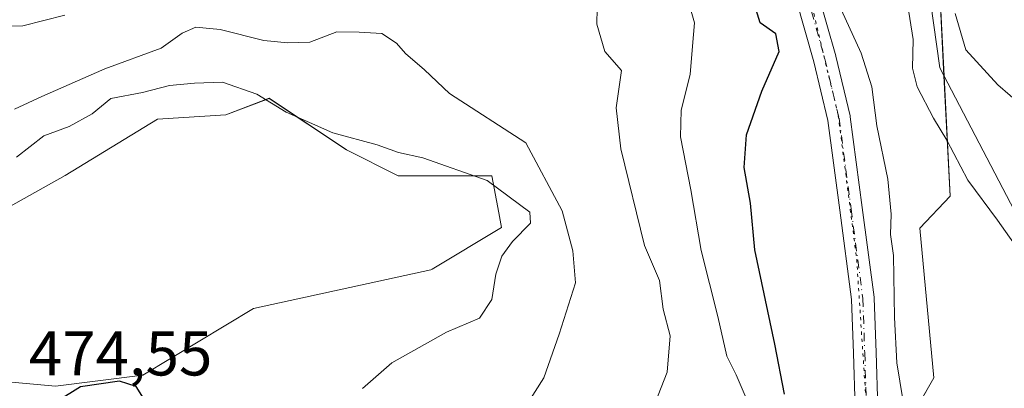
# Model space of a CAD drawing. Units: metres. Extents: x 580213 to 583654, y 4724266 to 4726624.
# Drawn here: x 582263 to 582420, y 4725441 to 4725500 of the extents above; entities that cross this region are included whole.
import ezdxf

# ---------------------------------------------------------------- set-up
doc = ezdxf.new("R2010")
doc.units = ezdxf.units.M
doc.header["$MEASUREMENT"] = 0
doc.linetypes.add('DGN Style 4', pattern=[2.638475, 1.318413, -0.659207, 0.001648, -0.659207])
doc.linetypes.add('DGN Style 5', pattern=[1.153612, 0.494405, -0.659207])
for name, color, linetype, lineweight in [('Arbolado forestal CxS', 92, 'Continuous', 0), ('Corriente natural lineal', 142, 'Continuous', 13), ('Cultivos herbáceos CxS', 92, 'Continuous', 0), ('Curva de nivel maestra', 30, 'Continuous', 30), ('Curva de nivel normal', 30, 'Continuous', 0), ('Matorral CxS', 135, 'Continuous', 0), ('Pista no pavimentada Cxs', 111, 'Continuous', 0), ('Pista no pavimentada eje', 91, 'DGN Style 4', 0), ('Rótulo de punto de cota en terreno', 7, 'Continuous', 0), ('Vía pecuaria eje', 92, 'DGN Style 5', 0)]:
    doc.layers.add(name, color=color, linetype=linetype, lineweight=lineweight)
doc.styles.add('Style-Arial', font='txt')

# ---------------------------------------------------------------- blocks, each defined once
blk = doc.blocks.new('*U12')
at = {"layer": 'Matorral CxS', "color": 135, "linetype": 'Continuous', "lineweight": 0}
for points in [[(582256.9123, 4725442.4019, 474.8702), (582269.1497, 4725441.2981, 474.4295), (582283.0351, 4725443.0467, 474.1119), (582300.6513, 4725453.6225, 472.8327), (582328.8381, 4725459.7911, 471.4575), (582329.0551, 4725459.9211, 471.4386), (582340.0915, 4725466.5329, 470.5115), (582339.6517, 4725468.8781, 470.2929), (582338.5509, 4725474.7483, 468.5824), (582323.6609, 4725474.7485, 471.0574), (582315.4459, 4725478.8565, 470.9668), (582303.1237, 4725487.0717, 469.3431), (582296.2479, 4725484.4685, 470.9137), (582285.3777, 4725483.7737, 471.3494), (582270.7039, 4725474.7739, 472.2281), (582226.6187, 4725450.1045, 475.7771)], [(582234.7947, 4725500.7633, 457.621), (582270.4731, 4725510.4529, 455.4364), (582281.4859, 4725520.5839, 453.7043), (582337.4249, 4725524.1065, 450.518), (582346.6757, 4725528.9515, 449.9045), (582345.3541, 4725543.0475, 447.8284), (582328.2825, 4725543.5519, 448.9179), (582317.5019, 4725548.1731, 449.0208), (582313.6153, 4725549.5611, 449.074), (582319.5344, 4725550.9226, 448.4289), (582339.0475, 4725555.4109, 446.7855), (582342.1471, 4725554.8473, 446.635), (582355.0443, 4725550.0953, 445.2679), (582370.3091, 4725551.6039, 444.147), (582372.4409, 4725542.0103, 444.1637), (582393.4923, 4725532.2543, 441.6468), (582407.9185, 4725529.9763, 440.0945), (582409.3723, 4725511.4725, 439.7782), (582410.4133, 4725490.6385, 439.6386), (582411.3695, 4725471.5005, 441.2979), (582406.5789, 4725466.4025, 443.2013), (582408.7819, 4725442.6167, 443.4506), (582403.7961, 4725433.8925, 446.2593)]]:
    blk.add_polyline3d(points, dxfattribs=at)
blk = doc.blocks.new('*U15')
at = {"layer": 'Cultivos herbáceos CxS', "color": 92, "linetype": 'Continuous', "lineweight": 0}
blk.add_polyline3d([(582226.6187, 4725450.1045, 475.7771), (582270.7039, 4725474.7739, 472.2281), (582285.3777, 4725483.7737, 471.3494), (582296.2479, 4725484.4685, 470.9137), (582303.1237, 4725487.0717, 469.3431), (582315.4459, 4725478.8565, 470.9668), (582323.6609, 4725474.7485, 471.0574), (582338.5509, 4725474.7483, 468.5824), (582339.6517, 4725468.8781, 470.2929), (582340.0915, 4725466.5329, 470.5115), (582329.0551, 4725459.9211, 471.4386), (582328.8381, 4725459.7911, 471.4575), (582300.6513, 4725453.6225, 472.8327), (582283.0351, 4725443.0467, 474.1119), (582269.1497, 4725441.2981, 474.4295), (582256.9123, 4725442.4019, 474.8702)], dxfattribs=at)

msp = doc.modelspace()

# ---------------------------------------------------------------- linework, layer by layer
at = {"layer": 'Arbolado forestal CxS', "color": 92, "linetype": 'Continuous', "lineweight": 0}
for points in [[(582403.8, 4725433.89, 446.26), (582408.78, 4725442.62, 443.45), (582406.58, 4725466.4, 443.2), (582411.37, 4725471.5, 441.3), (582410.41, 4725490.64, 439.64), (582409.37, 4725511.47, 439.78), (582407.92, 4725529.98, 440.09), (582407.64, 4725533.5, 440), (582406.85, 4725543.53, 441.53), (582406.58, 4725546.95, 442.52), (582410.38, 4725543.65, 441.47), (582410.94, 4725543, 441.23), (582412.04, 4725544.07, 441.57), (582413.77, 4725542.44, 441.13), (582413.83, 4725541.96, 441.04), (582413.97, 4725541.49, 440.97), (582414.18, 4725541.06, 440.93), (582414.46, 4725540.66, 440.92), (582414.8, 4725540.32, 440.94), (582414.84, 4725540.28, 440.94), (582419.64, 4725536.11, 441.97), (582427.5, 4725528.18, 442.41)], [(582407.92, 4725529.98, 440.09), (582409.37, 4725511.47, 439.78), (582410.41, 4725490.64, 439.64), (582411.37, 4725471.5, 441.3), (582406.58, 4725466.4, 443.2), (582408.78, 4725442.62, 443.45), (582403.8, 4725433.89, 446.26), (582396.95, 4725421.81, 447.33), (582395.98, 4725412.63, 446.93)]]:
    msp.add_polyline3d(points, dxfattribs=at)
at = {"layer": 'Corriente natural lineal', "color": 142, "linetype": 'Continuous', "lineweight": 13}
msp.add_polyline3d([(582409.86, 4725541.93, 440.97), (582408.67, 4725540.76, 440.76), (582405.77, 4725520.25, 440.2), (582409.74, 4725491.93, 439.73), (582421.64, 4725469.18, 439.23), (582441.7, 4725444.8, 439.49), (582451.86, 4725433.39, 439.49), (582464.08, 4725418.8, 439.52), (582472.63, 4725408.11, 439.22), (582477.38, 4725398.69, 438.82), (582476.75, 4725388.49, 438.71), (582473.64, 4725378.99, 438.75), (582457.51, 4725360.05, 438.31), (582455.17, 4725356.61, 439.01)], dxfattribs=at)
at = {"layer": 'Cultivos herbáceos CxS', "color": 92, "linetype": 'Continuous', "lineweight": 0}
msp.add_polyline3d([(582226.62, 4725450.1, 475.78), (582270.7, 4725474.77, 472.23), (582285.38, 4725483.77, 471.35), (582296.25, 4725484.47, 470.91), (582303.12, 4725487.07, 469.34), (582315.45, 4725478.86, 470.97), (582323.66, 4725474.75, 471.06), (582338.55, 4725474.75, 468.58), (582339.65, 4725468.88, 470.29), (582340.09, 4725466.53, 470.51), (582329.06, 4725459.92, 471.44), (582328.84, 4725459.79, 471.46), (582300.65, 4725453.62, 472.83), (582283.04, 4725443.05, 474.11), (582269.15, 4725441.3, 474.43), (582256.91, 4725442.4, 474.87)], dxfattribs=at)
at = {"layer": 'Curva de nivel maestra', "color": 30, "linetype": 'Continuous', "lineweight": 30, "flags": 128}
for points, elevation in [([(582385.07, 4725439.99), (582383.5, 4725447.98), (582380.36, 4725462.95), (582379.64, 4725470.37), (582378.66, 4725476.06), (582379.02, 4725481.24), (582381.48, 4725488.21), (582384.22, 4725494.54), (582383.68, 4725497.31), (582381.2, 4725499.06), (582380.3, 4725501.98)], 450), ([(582271.86, 4725429.75), (582275.72, 4725430.31), (582278.52, 4725431.87), (582281.75, 4725435.16), (582283.14, 4725439.39), (582282, 4725441.26), (582279.34, 4725442.09), (582273.12, 4725441.18), (582269.5, 4725438.92), (582267.9, 4725435.36), (582268.34, 4725431.88), (582269.5, 4725430.37), (582271.86, 4725429.75)], 475)]:
    msp.add_lwpolyline(points, dxfattribs=dict(at, elevation=elevation))
at = {"layer": 'Curva de nivel normal', "color": 30, "linetype": 'Continuous', "lineweight": 0, "flags": 128}
for points, elevation in [([(582370.02, 4725501.7), (582370.76, 4725499.06), (582370.42, 4725495.39), (582370.07, 4725490.88), (582368.62, 4725485.17), (582368.54, 4725480.95), (582370.15, 4725472.54), (582371.79, 4725462.89), (582374.44, 4725452.39), (582375.89, 4725446.07), (582377.36, 4725443.11), (582378.96, 4725439.38)], 455), ([(582404.41, 4725435.92), (582402.93, 4725445), (582402.53, 4725452.22), (582402.37, 4725462.05), (582401.9, 4725465.39), (582402.03, 4725468.62), (582401.47, 4725474.21), (582399.73, 4725482.72), (582398.94, 4725488.91), (582397.26, 4725494.28), (582393.5, 4725502.48)], 445), ([(582423.63, 4725461.03), (582418.94, 4725467.68), (582414.21, 4725474.07), (582410.86, 4725480.43), (582408.74, 4725483.94), (582406.17, 4725488.92), (582405.42, 4725491.88), (582405.51, 4725496.45), (582404.46, 4725503.16)], 440), ([(582270.65, 4725500.32), (582263.99, 4725498.6), (582259.12, 4725498.54)], 460), ([(582362.01, 4725432.26), (582366.4, 4725443.5), (582366.9, 4725449.28), (582365.78, 4725453.52), (582365.21, 4725458.1), (582362.8, 4725463.65), (582359.04, 4725479.02), (582358.3, 4725485.58), (582359.13, 4725491.5), (582356.5, 4725494.52), (582355.24, 4725498.88), (582355.27, 4725501.4)], 460), ([(582412.19, 4725500.59), (582413.86, 4725494.81), (582418.98, 4725489.24), (582422.88, 4725485.8)], 440), ([(582341.38, 4725434.06), (582346.81, 4725442.63), (582349.22, 4725449.57), (582351.81, 4725457.72), (582351.4, 4725462.81), (582349.71, 4725469.19), (582343.92, 4725479.99), (582331.8, 4725487.85), (582327.82, 4725491.6), (582324.8, 4725494.2), (582323.4, 4725495.87), (582321.04, 4725497.37), (582317.45, 4725497.58), (582313.92, 4725497.67), (582309.58, 4725496.03), (582306.09, 4725495.9), (582302.27, 4725496.26), (582295.35, 4725498.01), (582291.49, 4725498.4), (582289.32, 4725497.42), (582285.99, 4725495.06), (582276.99, 4725491.74), (582266.99, 4725487.38), (582262.65, 4725485.35)], 465), ([(582262.99, 4725477.7), (582267.32, 4725481.1), (582271.32, 4725482.57), (582274.99, 4725484.59), (582277.99, 4725487.04), (582282.99, 4725487.99), (582287.31, 4725489.12), (582291.28, 4725489.48), (582295.7, 4725489.62), (582301.18, 4725487.71), (582305.85, 4725484.89), (582313.27, 4725481.58), (582320.32, 4725479.7), (582323.72, 4725478.48), (582327.58, 4725477.6), (582337.8, 4725473.98), (582344.59, 4725468.99), (582344.7, 4725467.21), (582341.8, 4725464.31), (582340.1, 4725461.98), (582339.19, 4725459.08), (582338.55, 4725455.08), (582336.55, 4725452.12), (582331.32, 4725449.86), (582322.65, 4725445.01), (582317.99, 4725440.89)], 470)]:
    msp.add_lwpolyline(points, dxfattribs=dict(at, elevation=elevation))
at = {"layer": 'Matorral CxS', "color": 135, "linetype": 'Continuous', "lineweight": 0}
for points in [[(582407.92, 4725529.98, 440.09), (582409.37, 4725511.47, 439.78), (582410.41, 4725490.64, 439.64), (582411.37, 4725471.5, 441.3), (582406.58, 4725466.4, 443.2), (582408.78, 4725442.62, 443.45), (582403.8, 4725433.89, 446.26), (582396.95, 4725421.81, 447.33), (582395.98, 4725412.63, 446.93)], [(582226.62, 4725450.1, 475.78), (582270.7, 4725474.77, 472.23), (582285.38, 4725483.77, 471.35), (582296.25, 4725484.47, 470.91), (582303.12, 4725487.07, 469.34), (582315.45, 4725478.86, 470.97), (582323.66, 4725474.75, 471.06), (582338.55, 4725474.75, 468.58), (582339.65, 4725468.88, 470.29), (582340.09, 4725466.53, 470.51), (582329.06, 4725459.92, 471.44), (582328.84, 4725459.79, 471.46), (582300.65, 4725453.62, 472.83), (582283.04, 4725443.05, 474.11), (582269.15, 4725441.3, 474.43), (582256.91, 4725442.4, 474.87)]]:
    msp.add_polyline3d(points, dxfattribs=at)
at = {"layer": 'Pista no pavimentada Cxs', "color": 111, "linetype": 'Continuous', "lineweight": 0}
for points in [[(582396.31, 4725437.86, 447.64), (582396.01, 4725446.52, 447.83), (582395.71, 4725455.09, 447.72), (582393.85, 4725469.27, 447.62), (582391.97, 4725483.56, 447.44), (582389.73, 4725492.88, 448.14), (582386.87, 4725503.01, 447.15), (582386.83, 4725503.19, 447.15), (582386.81, 4725503.34, 447.15), (582385.68, 4725515.64, 446.39), (582384.16, 4725524.91, 446.19), (582378.65, 4725542.64, 443.29), (582378.58, 4725542.93, 443.3), (582378.57, 4725543.22, 443.3), (582378.78, 4725551.67, 443.59), (582378.8, 4725551.94, 443.61), (582378.82, 4725552.01, 443.61), (582379.92, 4725557.06, 443.57), (582380.87, 4725561.4, 443.63)], [(582384.4, 4725560.7, 443.54), (582383.43, 4725556.29, 443.54), (582382.37, 4725551.41, 443.42), (582382.17, 4725543.43, 442.97), (582387.64, 4725525.85, 446.55), (582387.69, 4725525.62, 446.56), (582389.25, 4725516.16, 444.77), (582389.26, 4725516.03, 444.77), (582390.38, 4725503.83, 445.69), (582393.2, 4725493.82, 446.37), (582393.22, 4725493.76, 446.37), (582395.49, 4725484.31, 446.74), (582395.51, 4725484.2, 446.75), (582395.52, 4725484.13, 446.76), (582397.42, 4725469.73, 447.22), (582399.29, 4725455.47, 448.14), (582399.31, 4725455.3, 448.22), (582399.61, 4725446.65, 448.91), (582399.91, 4725437.83, 447.76)], [(582390.38, 4725503.83, 445.69), (582393.2, 4725493.82, 446.37), (582393.22, 4725493.76, 446.37), (582395.49, 4725484.31, 446.74), (582395.51, 4725484.2, 446.75), (582395.52, 4725484.13, 446.76), (582397.42, 4725469.73, 447.22), (582399.29, 4725455.47, 448.14), (582399.31, 4725455.3, 448.22), (582399.61, 4725446.65, 448.91), (582399.91, 4725437.83, 447.76)], [(582396.31, 4725437.86, 447.64), (582396.01, 4725446.52, 447.83), (582395.71, 4725455.09, 447.72), (582393.85, 4725469.27, 447.62), (582391.97, 4725483.56, 447.44), (582389.73, 4725492.88, 448.14), (582386.87, 4725503.01, 447.15)]]:
    msp.add_polyline3d(points, dxfattribs=at)
at = {"layer": 'Pista no pavimentada eje', "color": 91, "linetype": 'DGN Style 4', "lineweight": 0}
msp.add_polyline3d([(582383.46, 4725564.81, 443.69), (582381.68, 4725556.68, 443.54), (582380.58, 4725551.63, 443.52), (582380.37, 4725543.18, 443.14), (582385.92, 4725525.32, 446.26), (582387.47, 4725515.87, 445.16), (582388.61, 4725503.5, 446.32), (582391.47, 4725493.34, 447.21), (582393.74, 4725483.89, 447.06), (582395.64, 4725469.5, 447.42), (582397.51, 4725455.24, 447.55), (582397.81, 4725446.59, 447.85), (582398.11, 4725437.77, 447.54)], dxfattribs=at)
at = {"layer": 'Vía pecuaria eje', "color": 92, "linetype": 'DGN Style 5', "lineweight": 0}
msp.add_polyline3d([(582387.02, 4725563.77, 443.52), (582381.61, 4725559.52, 443.57), (582379.85, 4725550.74, 443.48), (582381.02, 4725539.62, 443.5), (582385.7, 4725525.57, 446.24), (582388.63, 4725505.08, 446.06), (582393.61, 4725484.3, 447.06), (582396.53, 4725461.47, 447.12), (582398, 4725439.22, 447.52), (582393.9, 4725423.41, 448.96), (582386, 4725408.49, 450.32), (582378.09, 4725398.24, 450.9), (582370.48, 4725392.39, 455.22), (582349.12, 4725385.95, 455.38), (582334.77, 4725380.68, 456.9), (582314.58, 4725372.19, 458.9), (582295.55, 4725365.17, 462.52), (582284.43, 4725359.61, 462.85), (582279.45, 4725353.17, 462.54), (582274.77, 4725344.68, 462.48), (582270.8, 4725334.65, 462.06)], dxfattribs=at)

# ---------------------------------------------------------------- block references
at = {"layer": 'Cultivos herbáceos CxS', "color": 92, "linetype": 'Continuous', "lineweight": 0}
msp.add_blockref('*U15', (0, 0), dxfattribs=at)
at = {"layer": 'Matorral CxS', "color": 135, "linetype": 'Continuous', "lineweight": 0}
msp.add_blockref('*U12', (0, 0), dxfattribs=at)

# ---------------------------------------------------------------- texts
at = {"layer": 'Rótulo de punto de cota en terreno', "color": 7, "linetype": 'Continuous', "lineweight": 0, "style": 'Style-Arial'}
msp.add_text('474,55', height=7, dxfattribs=at).set_placement((582264.95, 4725442.99))

doc.saveas('drawing.dxf')
